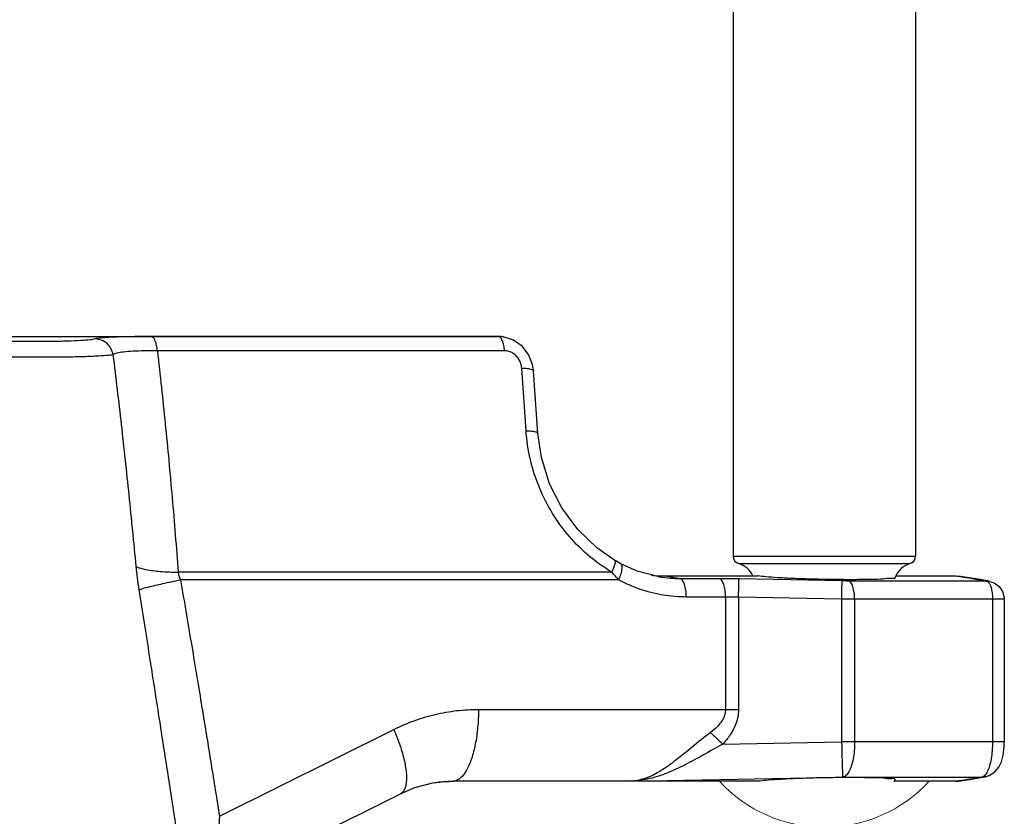
# Model space of a CAD drawing. Extents: x 0 to 14.1, y -4.6 to 5.3.
# Drawn here: x 12.1 to 12.9, y 1.8 to 2.5 of the extents above; entities that cross this region are included whole.
import ezdxf

# ---------------------------------------------------------------- set-up
doc = ezdxf.new("R2010")
doc.units = 0
doc.header["$LTSCALE"] = 1.21
doc.header["$MEASUREMENT"] = 0
doc.layers.get('0').update_dxf_attribs({"linetype": 'CONTINUOUS'})
doc.layers.add('02___PRT_ALL_AXES', color=7, linetype='CONTINUOUS')

msp = doc.modelspace()

# ---------------------------------------------------------------- linework, layer by layer
at = {"color": 7, "linetype": 'Continuous'}
for p, q in [((12.67694535992947, 2.067746774084085), (12.83694535992947, 2.067746774084085)), ((12.68193610072947, 2.061041337684086), (12.83195461922947, 2.061041337684086))]:
    msp.add_line(p, q, dxfattribs=at)
for centre, radius, start, end in [((12.68394535992947, 2.067746774084085), 0.007, 180, 253.3193493844999), ((12.82994535992947, 2.067746774084085), 0.007, 286.6806506110999, 359.9999999981999), ((12.67619535992947, 2.041882947984087), 0.02, 24.98479197300007, 73.31934936949989), ((12.83769535992947, 2.041882947984087), 0.02, 106.6806506304, 159.7347509274999)]:
    msp.add_arc(centre, radius, start, end, dxfattribs=at)
at = {"lineweight": 0}
msp.add_arc((12.75694535992947, 1.9549691990907), 0.125, 222.651368363811, 317.3486316361887, dxfattribs=at)
at = {"layer": '02___PRT_ALL_AXES', "color": 7, "linetype": 'Continuous'}
for p, q in [((12.67694535992947, 2.977323905684086), (12.67694535992947, 2.067746774084085)), ((12.83694535992947, 2.977323905684086), (12.83694535992947, 2.067746774084085)), ((11.59339179732947, 2.260277243684085), (12.47049892262947, 2.260277243684085)), ((12.47158684572947, 2.260090706584085), (12.16743257972947, 2.260090707584085)), ((12.47158684572947, 2.260090706584085), (12.47049892262947, 2.260277243684085)), ((12.47623903302947, 2.259689246084085), (12.47509486242947, 2.259885427384086)), ((12.47651396162947, 2.259640584284087), (12.47622832782947, 2.259691081584085)), ((12.48474619162947, 2.256863557784085), (12.47652854702947, 2.259637640584087)), ((12.49217971432947, 2.251607439284085), (12.48474619162947, 2.256863557784085)), ((12.49791416902947, 2.244335755184085), (12.49217971432947, 2.251607439284085)), ((12.47682734142947, 2.247607134784085), (12.17267308692947, 2.247607123084086)), ((12.50141313372947, 2.235676310884086), (12.49791416902947, 2.244335755184085)), ((12.50229424002947, 2.230047898784084), (12.50141313372947, 2.235676310884086)), ((12.49562263782947, 2.177592674384085), (12.49186996032947, 2.232449907184085)), ((12.50604785712947, 2.175190150684086), (12.50229517902947, 2.230047390784085)), ((12.50910524042947, 2.154093453084085), (12.50604821162947, 2.175190011784085)), ((12.51627333272947, 2.131126711684086), (12.50910524042947, 2.154093453084085)), ((12.52705399582947, 2.109833644684086), (12.51627333272947, 2.131126711684086)), ((12.54099702722947, 2.090904897084085), (12.52705399582947, 2.109833644684086)), ((12.55753971202947, 2.074940567684086), (12.54099702722947, 2.090904897084085)), ((12.57339794722947, 2.063917962584085), (12.55753971202947, 2.074940567684086)), ((12.57424746182947, 2.063420680284086), (12.57339761622947, 2.063917507484087)), ((12.57746634522947, 2.061598998984087), (12.57424746182947, 2.063420680284086)), ((12.57867723922947, 2.060939867384086), (12.57746634522947, 2.061598998984087)), ((12.57082045002947, 2.053622618484086), (12.19091880352947, 2.053621710484085)), ((12.59287916892947, 2.054532497884086), (12.57867706082947, 2.060940031784087)), ((12.61211554842947, 2.049372862584086), (12.59287916892947, 2.054532497884086)), ((12.57676936772947, 2.046850575784086), (12.19292393732947, 2.046851223284085)), ((12.61215278692947, 2.049366468384084), (12.61211479512947, 2.049372988684086)), ((12.63062796852947, 2.047796396884086), (12.61615864122947, 2.050277243684086)), ((12.61615864122947, 2.050277243684086), (12.69859859622947, 2.050277243684086)), ((12.66499341712947, 2.047796396884086), (12.63062796852947, 2.047796396884086)), ((12.77262405452947, 2.045886011384086), (12.68229273282947, 2.047624357684086)), ((12.89891875942947, 2.045831105184087), (12.77814511282947, 2.045831105184087)), ((12.81969247392947, 2.050277243684086), (12.87250777152947, 2.050277243684086)), ((12.87250777152947, 2.050277243684086), (12.87454690822947, 2.050127588984084)), ((12.88388266242947, 2.048695373684085), (12.87454734022947, 2.050127650284086)), ((12.89361064482947, 2.047060385784086), (12.88388266242947, 2.048695373684085)), ((12.90170507312947, 2.045553119384087), (12.89361064482947, 2.047060385784086)), ((12.90174905042947, 2.045544395084086), (12.89891875952947, 2.045831105184087)), ((12.90174991872947, 2.045544222584086), (12.90571028132947, 2.044197131084085)), ((12.90571028132947, 2.044197131084085), (12.90998815422947, 2.041113829884086)), ((12.90998815422947, 2.041113829884086), (12.91307420542947, 2.036717974184086)), ((12.91307420542947, 2.036717974184086), (12.91455616442947, 2.031300588284084)), ((12.67037105452947, 2.031818324384085), (12.63600494532947, 2.031818324384085)), ((12.67037105452947, 2.031818324384085), (12.67037090612947, 1.933333679884086)), ((12.68178130742947, 2.031646280984086), (12.68178109312947, 1.933337497584086)), ((12.77211241482947, 2.029907938784087), (12.68178130742947, 2.031646280984086)), ((12.77211241482947, 2.029907938784087), (12.77211241482947, 1.904935923184086)), ((12.78352225542947, 2.029853032684086), (12.78352260182947, 1.904935923184086)), ((12.91462178072947, 2.029853032684086), (12.78352225542947, 2.029853032684086)), ((12.90429624852947, 2.029853032684086), (12.90429624852947, 1.904935923184086)), ((12.91455616442947, 2.031300588284084), (12.91462175842947, 2.029853032684086)), ((12.91462178072947, 2.029853032684086), (12.91462178072947, 1.904935923384086)), ((12.45395485942947, 1.933337497584086), (12.68178109312947, 1.933337497584086)), ((12.22706053682947, 1.839590569584086), (12.37976902652947, 1.915747501084086)), ((12.66801992152947, 1.902932755284086), (12.77211241482947, 1.904935923184086)), ((12.91462178072947, 1.904935923384086), (12.77211241482947, 1.904935923184086)), ((12.91359483482947, 1.893252864384086), (12.91447470022947, 1.900354683984085)), ((12.91447470022947, 1.900354683984085), (12.91462159602947, 1.904935923384086)), ((12.91204216312947, 1.887479913584086), (12.91359483482947, 1.893252864384086)), ((12.90621710822947, 1.878484165184085), (12.90971674102947, 1.882663298084085)), ((12.90971674102947, 1.882663298084085), (12.91204216312947, 1.887479913584086)), ((12.58839422252947, 1.870423836884084), (12.77310371682947, 1.873978407584085)), ((12.77310371682947, 1.873978407584085), (12.89501837142947, 1.873978407584085)), ((12.88241375292947, 1.871625787284087), (12.89079181052947, 1.873002890184086)), ((12.89079181052947, 1.873002890184086), (12.89764652022947, 1.874226169584086)), ((12.89764652022947, 1.874226169584086), (12.89501837142947, 1.873978407584085)), ((12.89773017172947, 1.874241976784086), (12.89764652022947, 1.874226169584086)), ((12.89772995052947, 1.874243090284086), (12.90138864582947, 1.875372960284086)), ((12.90138864582947, 1.875372960284086), (12.90621710822947, 1.878484165184085)), ((12.38554189442947, 1.859369432084085), (12.39825966322947, 1.864713265584085)), ((12.39825966322947, 1.864713265584085), (12.41400766742947, 1.868796062484085)), ((12.41400766742947, 1.868796062484085), (12.41634499962947, 1.869179988584085)), ((12.41633316632947, 1.869178185984085), (12.41634486362947, 1.869179968684085)), ((12.43278089782947, 1.870423836884084), (12.43181935622947, 1.870277243684086)), ((12.69859859622947, 1.870277243684086), (12.43181935622947, 1.870277243684086)), ((12.58839422252947, 1.870423836884084), (12.43278089782947, 1.870423836884084)), ((12.87250777152947, 1.870277243684086), (12.81769535992947, 1.870277243684086)), ((12.87250777152947, 1.870277243684086), (12.87454790672947, 1.870426920484086)), ((12.87454749092947, 1.870426859184086), (12.88241375292947, 1.871625787284087)), ((12.23367101522947, 1.783627470484086), (12.38554279552947, 1.859369889284086))]:
    msp.add_line(p, q, dxfattribs=at)
for points, start_tangent, end_tangent in [([(12.16743257972947, 2.260090707584085), (12.15300247242947, 2.260000718384086), (12.14035061642947, 2.259732178084086), (12.13007120162947, 2.259294058284086), (12.12260770072947, 2.258698996684085), (12.11840954422947, 2.257976770584085)], (-0.9999999977046071, -6.775533774991498e-05), (-0.9549964447377004, -0.2966172458545734)), ([(12.17267308382947, 2.247607123084086), (12.17198877802947, 2.252403708184085), (12.17079770522947, 2.256334637584086), (12.16922421082947, 2.258989401684085), (12.16743257982947, 2.260090707584085)], (-0.07912575627244779, 0.9968646421126156), (-0.9892579112254871, 0.1461806590414284)), ([(12.47159766772947, 2.260254737584086), (12.47049892262947, 2.260277243684085)], (-0.9991642055340868, 0.0408765260196732), (-1, 1.224646799147353e-16)), ([(12.47507505582947, 2.259862722584087), (12.47158684572947, 2.260090706584085)], (-0.991802395371423, 0.1277810961586552), (-0.9999985182113291, 0.001721503745617317)), ([(12.47337842222947, 2.258989454684086), (12.47158684572947, 2.260090706584085)], (-0.6775097133907313, 0.7355138260163497), (-0.9892574131102881, 0.1461840299291986)), ([(12.47507407702947, 2.259887904184085), (12.47159766772947, 2.260254737584086)], (-0.9857469096715565, 0.1682350441286716), (-0.9991642051658426, 0.04087653502084276)), ([(12.11840954422947, 2.257976770584085), (12.11376487362947, 2.257186610584085), (12.10548764122947, 2.256535337984085), (12.09396619092947, 2.256049283784085), (12.07968072672947, 2.255748234784086), (12.06328294232947, 2.255646370484085), (12.04550653242947, 2.255748245084087), (12.02714639532947, 2.256049306984085), (12.00904613972947, 2.256535383884087), (11.99195557322947, 2.257186617984086), (11.97661672522947, 2.257976770584085)], (-0.9547783525669217, -0.2973185118178736), (-0.998221692137394, 0.05961084923366043)), ([(12.13376892842947, 2.244225374584085), (12.13201693292947, 2.249536750484085), (12.12856590482947, 2.253927058884086), (12.12383752262947, 2.256859850784085), (12.11840954422947, 2.257976770584085)], (-0.1444895779872839, 0.989506322290594), (-0.9996662327350683, 0.0258345336570345)), ([(12.47390967182947, 2.258327366484085), (12.47337842222947, 2.258989454684086)], (-0.5738936800575443, 0.8189298162785437), (-0.6775097591630008, 0.7355137838537716)), ([(12.47401776622947, 2.258168555584087), (12.47390967182947, 2.258327366484085)], (-0.5515371702361405, 0.8341503160989094), (-0.5738936940113599, 0.8189298064999196)), ([(12.47495191162947, 2.256334762184085), (12.47401776622947, 2.258168555584087)], (-0.3781307340005022, 0.9257522065889132), (-0.5515373230812229, 0.834150215038274)), ([(12.47682734142947, 2.247607134784085), (12.47614300962947, 2.252403832784085), (12.47495191162947, 2.256334762184085)], (-0.07912612282899176, 0.99686461301726), (-0.3781307347905433, 0.9257522062662147)), ([(12.47622810622947, 2.259689787084087), (12.47507505582947, 2.259862722584087)], (-0.9856559746332348, 0.1687669981655417), (-0.9918023965531209, 0.127781086986636)), ([(12.13376898322947, 2.244225322784086), (12.12826187402947, 2.243435327684086), (12.11846842042947, 2.242784088584086), (12.10484991282947, 2.242298070984086), (12.08797264032947, 2.241997034884085), (12.06860519402947, 2.241895174784085), (12.04761140622947, 2.241997046684086), (12.02592680672947, 2.242298096784085), (12.00454534532947, 2.242784137384087), (11.98434902132947, 2.243435337684085), (11.96621533442947, 2.244225322884086)], (-0.9674059363395865, -0.2532306346691257), (-0.9987270489154265, 0.05044087394844769)), ([(12.13376898322947, 2.244225322784086), (12.14095388532947, 2.183055334884086), (12.14766132582947, 2.121112152584086), (12.15383370522947, 2.058612869284085)], (0.1210232596751491, -0.9926496716453401), (0.09346465827226676, -0.9956225980029021)), ([(12.17267307502947, 2.247607097884087), (12.16112598312947, 2.247556003884085), (12.15107776762947, 2.247176490384087), (12.14293872602947, 2.246479057084086), (12.13705392812947, 2.245481323884086), (12.13376899302947, 2.244225158284086)], (-0.9999565130878545, 0.009325874392233124), (-0.8136558087947282, -0.5813469057409671)), ([(12.17267308692947, 2.247607123084086), (12.17950150402947, 2.183722451284085), (12.18559461122947, 2.118980140484085), (12.19091880352947, 2.053621710484085)], (0.112659525706449, -0.9936336504303777), (0.07492507620199973, -0.9971891660844119)), ([(12.49186996032947, 2.232449907184085), (12.49112486052947, 2.236374474884085), (12.48946546202947, 2.240049076384086), (12.48701240682947, 2.243194627084085), (12.48393640612947, 2.245599005984085), (12.48045431122947, 2.247101171084084), (12.47682734142947, 2.247607134784085)], (-0.06831432833251543, 0.9976638474679121), (-0.9999999177973391, 0.0004054692529924423)), ([(12.49186996032947, 2.232449907184085), (12.49702779462947, 2.232134472284086), (12.50066044402947, 2.231365653484085), (12.50224973982947, 2.230253075584086), (12.50225074412947, 2.230053023584086)], (0.9999288089945342, -0.01193218097300687), (-0.1133028611252229, -0.9935604972324728)), ([(12.57082045002947, 2.053622618484086), (12.55123915212947, 2.067459143984086), (12.53369350372947, 2.084784745284086), (12.51889943272947, 2.105049097684086), (12.50733003252947, 2.127762507684086), (12.49944932002947, 2.152256165984086), (12.49562263782947, 2.177592674384085)], (-0.8618671815666747, 0.5071340664344258), (-0.06833844058386288, 0.9976621961057591)), ([(12.49562263782947, 2.177592674384085), (12.50078058962947, 2.177277216184086), (12.50441320892947, 2.176508377684085), (12.50600242822947, 2.175395806884085), (12.50600337042947, 2.175195248884085)], (0.9999287845361594, -0.01193423043346839), (-0.1138552030327963, -0.9934973541697838)), ([(12.57082243812947, 2.053621145884085), (12.57263279102947, 2.057755320684086), (12.57366357172947, 2.061080157084087), (12.57380541392947, 2.063242887984087), (12.57337585092947, 2.063888806284085)], (0.4379215680715736, 0.8990131813370337), (-0.7969848050701307, 0.6039993547077067)), ([(12.15383370522947, 2.058612869284085), (12.15493961132947, 2.048557005284087), (12.15643574152947, 2.038082681584084)], (0.09357494867804782, -0.995612238263422), (0.1574378393710863, -0.9875288991893677)), ([(12.15383411322947, 2.058612930084086), (12.16243429652947, 2.055970497984086), (12.17514183912947, 2.054260010584086), (12.19091884012947, 2.053621173484085)], (0.9000012964629569, -0.4358872174829136), (0.9999893502509358, -0.00461512564414194)), ([(12.19091874012947, 2.053621710484085), (12.19151481002947, 2.050305697984085), (12.19292379772947, 2.046851223284085)], (0.06658340744728346, -0.9977808626410456), (0.4624786634620401, -0.8866304110746288)), ([(12.57676935912947, 2.046850575784086), (12.57392804432947, 2.050051517584086), (12.57082119192947, 2.053622618484086)], (-0.6687914240488697, 0.743450086501229), (-0.6532083122014466, 0.7571782490741117)), ([(12.57676935062947, 2.046850584084085), (12.57883852862947, 2.052087354284085), (12.57983069192947, 2.056595775084086), (12.57960784692947, 2.059748798684085), (12.57866662862947, 2.060922623784085)], (0.4257161661593824, 0.9048567543377003), (-0.8516772230563112, 0.5240667016011324)), ([(12.15643574222947, 2.038082679784086), (12.16465612632947, 2.040556059984086), (12.17717310002947, 2.043563808484086), (12.19292404532947, 2.046850585084085)], (0.9387321988564759, 0.3446474413514284), (0.9811759942613272, 0.1931156862745645)), ([(12.19292393732947, 2.046851223284085), (12.20275139452947, 1.988927408884086), (12.21166928352947, 1.935068513984087), (12.21975422702947, 1.885285969384086), (12.22706053682947, 1.839590569584086)], (0.1695737766435064, -0.9855174956716184), (0.156830475935415, -0.9876255372446945)), ([(12.63600494532947, 2.031818324384085), (12.62602268312947, 2.032222627484087), (12.61556089272947, 2.033522388684085), (12.60509227992947, 2.035746375384086), (12.59513794462947, 2.038760122884087), (12.58597461002947, 2.042362165984086), (12.57676936772947, 2.046850575784086)], (-0.9999999999563353, 9.345044851733509e-06), (-0.8805783621684037, 0.473900567715224)), ([(12.60525911662947, 2.050822834884086), (12.61221149402947, 2.050348894884086)], (0.9950245660413971, -0.09962987992630236), (0.9993427224349923, -0.03625083607612562)), ([(12.63062796772947, 2.047796397084086), (12.62179155112947, 2.048152039284085), (12.61253720482947, 2.049301267784086), (12.61215278712947, 2.049366470084086)], (-0.9999999306530054, -0.0003724164125889537), (-0.9856192608994923, 0.168981278678849)), ([(12.61221149402947, 2.050348894884086), (12.61615864122947, 2.050277243684086)], (0.9993427227132096, -0.03625082840638567), (1, -1.224646799147353e-16)), ([(12.63600494532947, 2.031818324384085), (12.63560097662947, 2.037747248584084), (12.63444658932947, 2.042832002584086), (12.63270614732947, 2.046348616984085), (12.63062745622947, 2.047796396884086)], (1.224646799147353e-16, 1), (-0.9892574136895972, 0.1461840260088952)), ([(12.68229273282947, 2.047624357684086), (12.67350069632947, 2.047752995184085), (12.66499341712947, 2.047796396884086)], (-0.9998150327157981, 0.01923279375202174), (-0.9999999999967216, -2.560639246405377e-06)), ([(12.67037090612947, 2.031818324384085), (12.66996693822947, 2.037747243384086), (12.66881255192947, 2.042831997584086), (12.66707210962947, 2.046348615184085), (12.66499341712947, 2.047796396884086)], (1.224646799147353e-16, 1), (-0.9892574135682727, 0.1461840268299227)), ([(12.68178109312947, 2.031646285084085), (12.68191076292947, 2.037587636384085), (12.68205259212947, 2.042679062684085), (12.68218629122947, 2.046192181584086), (12.68229273282947, 2.047624357684086)], (0.01923708736501491, 0.9998149501131253), (0.2825603159858319, 0.9592495336615947)), ([(12.81546654482947, 2.048104190484086), (12.80846059132947, 2.047580852884087), (12.79847073162947, 2.047214292084085), (12.78607851842947, 2.047025599884085), (12.77200225462947, 2.047025601184085), (12.75705622102947, 2.047214295384086), (12.74210522062947, 2.047580856984085), (12.72801625582947, 2.048104193984086), (12.71560909522947, 2.048754066884085), (12.70560812142947, 2.049492759784085), (12.69859859622947, 2.050277243684086)], (-0.995954353099909, 0.08986059504222006), (-0.9892574135249241, 0.1461840271232716)), ([(12.77211241482947, 2.029907938784087), (12.77224208622947, 2.035849353484085), (12.77238391622947, 2.040940790484084), (12.77251761462947, 2.044453869984086), (12.77262405452947, 2.045886011384086)], (0.01923708736501491, 0.9998149501131253), (0.2825602401406157, 0.9592495560028567)), ([(12.77814511282947, 2.045831105184087), (12.77680357982947, 2.045834584084085), (12.77543069862947, 2.045844952084087), (12.77403469112947, 2.045862119084086), (12.77262405452947, 2.045886011384086)], (-0.999999999998924, -1.467016630302483e-06), (-0.9998148572044454, 0.01924191552976018)), ([(12.78352260182947, 2.029853032684086), (12.78311863382947, 2.035781952484085), (12.78196424722947, 2.040866706784085), (12.78022380492947, 2.044383323884086), (12.77814511282947, 2.045831105184087)], (1.224646799147353e-16, 1), (-0.9892574135682727, 0.1461840268299227)), ([(12.81907796982947, 2.048753657184085), (12.81546654482947, 2.048104190484086)], (-0.2697417324657177, -0.962932706769478), (-0.9959543534431189, 0.08986059123831129)), ([(12.81912796272947, 2.049120071084085), (12.81907796982947, 2.048753657184085)], (-0.01096242397747033, -0.9999399108249147), (-0.2697417047580916, -0.9629327145310823)), ([(12.81912021042947, 2.049289363284085), (12.81912796272947, 2.049120071084085)], (0.1045993068683961, -0.9945144468546705), (-0.01096258155830311, -0.9999399090973307)), ([(12.87250777152947, 2.050277243684086), (12.87452363572947, 2.049977614784085)], (0.9893091407064872, -0.1458335493451081), (0.988952514012216, -0.1482326719347589)), ([(12.87452363572947, 2.049977614784085), (12.88666441812947, 2.048052160184087), (12.89891875942947, 2.045831105184087)], (0.9889525142320589, -0.1482326704680498), (0.9812639013798471, -0.1926685128629011)), ([(12.89891875942947, 2.045831105184087), (12.90059957612947, 2.044849549484086), (12.90062162542947, 2.044826891184085)], (0.9892574093081042, -0.1461840556593578), (0.6953369448310149, -0.7186838895878147)), ([(12.90062162542947, 2.044826891184085), (12.90209944422947, 2.042495507084086)], (0.6953369503307641, -0.7186838842667287), (0.407981905610381, -0.9129900134692176)), ([(12.15643574152947, 2.038082681584084), (12.16560063072947, 1.980159463984085), (12.17401389542947, 1.926300551784086), (12.18170910052947, 1.876517989584086), (12.18871159122947, 1.830820093184085)], (0.1573915388001492, -0.9875362795938796), (0.1508878555360436, -0.988550886425041)), ([(12.90209944422947, 2.042495507084086), (12.90328135622947, 2.038984447284085), (12.90403661142947, 2.034637680384085), (12.90429624852947, 2.029853032684086)], (0.4079819125583764, -0.9129900103644121), (-1.224646799147353e-16, -1)), ([(12.68178130742947, 2.031646280384086), (12.67598141862947, 2.031774932784087), (12.67037105452947, 2.031818323184085)], (-0.9995742191941347, 0.02917842220607488), (-0.9999999999995524, -9.463849028717391e-07)), ([(12.78352225542947, 2.029853033084086), (12.78075055542947, 2.029856510584086), (12.77791324042947, 2.029866879084086), (12.77502799892947, 2.029884044384085), (12.77211241482947, 2.029907938784087)], (-0.9999999999983703, -1.805432136761195e-06), (-0.9999566325281577, 0.009313058732086236)), ([(12.37976902652947, 1.915747501084086), (12.38863607502947, 1.919855879384086), (12.39763382482947, 1.923411841584086), (12.40675231222947, 1.926422662684086), (12.41598493252947, 1.928892995484086), (12.42532691652947, 1.930824098884086), (12.43477502852947, 1.932213546484085), (12.44431739252947, 1.933054360884086), (12.45395485942947, 1.933337497584086)], (0.8948830805844894, 0.4463006521209826), (0.9999999999985981, -1.674515028585677e-06)), ([(12.45395485942947, 1.933337497584086), (12.45324317522947, 1.917563557284085), (12.45115346032947, 1.902794491484086), (12.44781883942947, 1.889971159284086), (12.44345174362947, 1.879910467484086), (12.43833037752947, 1.873253329684085), (12.43278099632947, 1.870423836884084)], (-1.224646799147353e-16, -1), (-0.9892574135260586, -0.1461840271155944)), ([(12.67037037892947, 1.933333679884086), (12.66962373162947, 1.928424731684085), (12.66720694222947, 1.923245252384087), (12.66303017132947, 1.918030530184085), (12.65720074692947, 1.912959851084086)], (0.0004723099404209133, -0.9999998884616539), (-0.798992267698101, -0.6013412975662373)), ([(12.68178109312947, 1.933337497584086), (12.68099840752947, 1.926009448884086), (12.67847743922947, 1.918282400784085), (12.67411376662947, 1.910499037384087), (12.66801992152947, 1.902932755284086)], (0.0007477500053959183, -0.9999997204349257), (-0.6811171519013605, -0.7321744501044674)), ([(12.37976902652947, 1.915747501084086), (12.38529036852947, 1.901451454684086), (12.38903660602947, 1.888066134784085), (12.39076908642947, 1.876444249184086), (12.39037744282947, 1.867326166584085), (12.38788662482947, 1.861292751484084), (12.38552278992947, 1.859408387384086)], (0.3996617336687731, -0.9166626962197549), (-0.8873431402984726, -0.4611096955879865)), ([(12.65720074692947, 1.912959851084086), (12.64106987362947, 1.900175732984087), (12.62684895262947, 1.888737850284086), (12.61365054232947, 1.879467599584085), (12.60093722442947, 1.873155861084085), (12.58839422252947, 1.870423836884084)], (-0.7990289500756023, -0.601292555201776), (-0.9978324500196324, -0.06580578764681767)), ([(12.65720027052947, 1.912960310684086), (12.66065110112947, 1.909772899384086), (12.66429057022947, 1.906399878084086), (12.66801995622947, 1.902932755984086)], (0.7352178756870111, -0.677830860370254), (0.7318752563796742, -0.681438631939213)), ([(12.66801992152947, 1.902932755284086), (12.65061605852947, 1.893215706584085), (12.63460322052947, 1.884530969084086), (12.61912922632947, 1.877467289884086), (12.60377261252947, 1.872611137384085), (12.58839422252947, 1.870423836884084)], (-0.8795149465638553, -0.4758712628125161), (-0.9987585651048129, -0.0498129363697382)), ([(12.77211241482947, 1.904935923184086), (12.77216399912947, 1.902349382084084), (12.77221947442947, 1.899794966284086), (12.77227357712947, 1.897258400484086), (12.77232898942947, 1.894728741384085), (12.77238945132947, 1.892187624884086), (12.77245668142947, 1.889578578984086), (12.77253266312947, 1.886862287484085), (12.77261790662947, 1.884088765784085), (12.77271022032947, 1.881362797984085), (12.77280790792947, 1.878797986984086), (12.77290922002947, 1.876546562684085), (12.77301105482947, 1.874835928184085), (12.77310371682947, 1.873978407584085)], (0.01923709169647502, -0.9998149500297852), (0.2825602418604203, -0.9592495554962646)), ([(12.78352260182947, 1.904935923184086), (12.78317336522947, 1.897184585984085), (12.78214445272947, 1.889908438084086), (12.78050077182947, 1.883589450384084), (12.77834745892947, 1.878634209184087), (12.77582443092947, 1.875361880784085), (12.77310371682947, 1.873978407584085)], (-1.224646799147353e-16, -1), (-0.9892574133504649, -0.1461840283038724)), ([(12.90429624852947, 1.904935923184086), (12.90398816842947, 1.897178200484086), (12.90308196262947, 1.889912992684087), (12.90163121072947, 1.883602529584087), (12.89972239052947, 1.878649688784085)], (-1.767134207263412e-05, -0.9999999998438619), (-0.4443477808743673, -0.8958543685399015)), ([(12.81546654482947, 1.872450296784086), (12.80846059132947, 1.872973634384087), (12.79847073162947, 1.873340195184086), (12.78607851842947, 1.873528887384085), (12.77200225462947, 1.873528886084086), (12.75705622102947, 1.873340191884084), (12.74210522062947, 1.872973630284084), (12.72801625582947, 1.872450293284086), (12.71560909522947, 1.871800420384085), (12.70560812142947, 1.871061727584086), (12.69859859622947, 1.870277243684086)], (-0.995954353099909, -0.08986059504221981), (-0.9892574135249241, -0.1461840271232714)), ([(12.81912796272947, 1.871434416184085), (12.81907808392947, 1.871800422384085), (12.81546654482947, 1.872450296784086)], (-0.0109623164668317, 0.9999399120035569), (-0.9959543537651319, -0.08986058766933917)), ([(12.89501837142947, 1.873978407584085), (12.88441865542947, 1.872128729184086), (12.87452408542947, 1.870576951584086)], (-0.9831493536237228, -0.1828041259634369), (-0.9889509225758852, -0.1482432890093358)), ([(12.89717333692947, 1.875096992484085), (12.89501837142947, 1.873978407584085)], (-0.7538266406494415, -0.6570733565190251), (-0.9867818889543708, -0.1620540145496058)), ([(12.89972239052947, 1.878649688784085), (12.89747153332947, 1.875371658684086), (12.89717333692947, 1.875096992484085)], (-0.4443477813205456, -0.8958543683185949), (-0.7538266536631066, -0.6570733415891126)), ([(12.41534973232947, 1.869028239684086), (12.41634067972947, 1.869174587584086)], (0.9885904600474511, 0.1506283582303447), (0.9899282511619029, 0.141569974046536)), ([(12.41634067972947, 1.869174587584086), (12.43181935622947, 1.870277243684086)], (0.9899282486622679, 0.1415699915252353), (1, -1.224646799147353e-16)), ([(12.41634486442947, 1.869179963384086), (12.42004876422947, 1.869679640084085)], (0.9885928943516079, 0.1506123807577279), (0.9931649300888845, 0.1167194141586617)), ([(12.42004876422947, 1.869679640084085), (12.42638458042947, 1.870237384784085), (12.43181569602947, 1.870419859484086)], (0.993164930859264, 0.1167194076035059), (0.9999632866012378, 0.008568865132029141)), ([(12.43181569602947, 1.870419859484086), (12.43278089792947, 1.870423836884084)], (0.9999632862053369, 0.008568911332462617), (0.9999999460647526, -0.0003284364351679857)), ([(12.81772517552947, 1.870325797084087), (12.81908129142947, 1.871061728084085), (12.81912796272947, 1.871434416184085)], (0.9976548615445967, 0.0684454325461643), (-0.01096231940121096, 0.9999399119713873)), ([(12.87452408542947, 1.870576951584086), (12.87250777152947, 1.870277243684086)], (-0.9889509257434248, -0.1482432678782516), (-0.9893091379996548, -0.1458335677077809)), ([(12.22706089552947, 1.839590748484087), (12.22697427692947, 1.828761917384087), (12.22794578282947, 1.819117507784085), (12.22978186572947, 1.810077176984086), (12.23215719412947, 1.801749438784086), (12.23430686662947, 1.794927648084085), (12.23557752792947, 1.789848664984087), (12.23566473642947, 1.786306772784085), (12.23444693972947, 1.784118697784086), (12.23373423512947, 1.783653518784087)], (-0.06178567411773982, -0.9980894401173758), (-0.8971047884799097, -0.441817834052018))]:
    msp.add_spline(points, degree=3, dxfattribs=dict(at, start_tangent=start_tangent, end_tangent=end_tangent))

doc.saveas('drawing.dxf')
